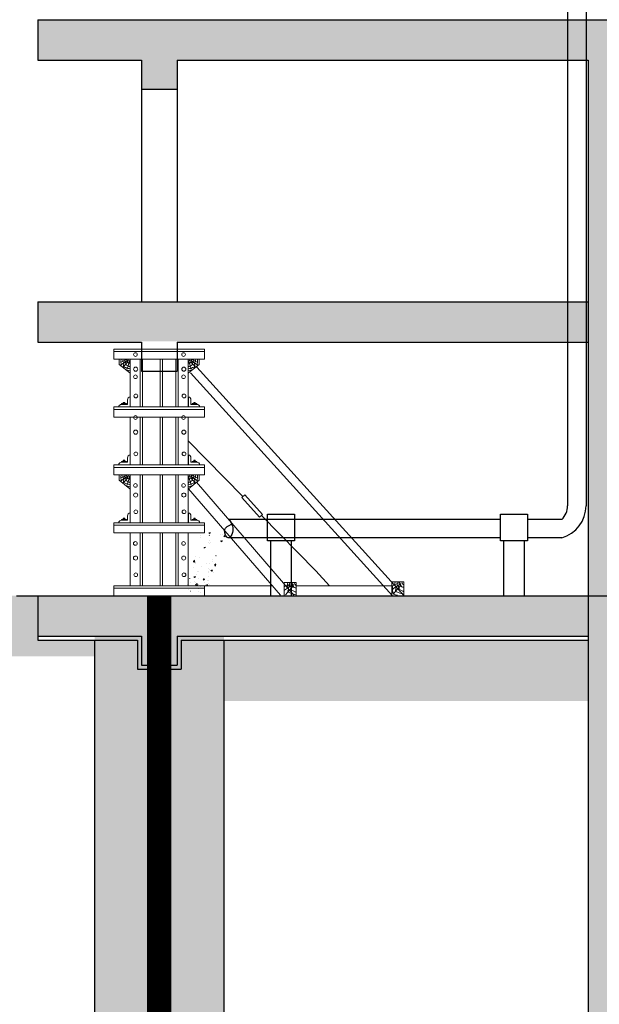
# Model space of a CAD drawing. Units: inches. Extents: x 420676 to 857597330, y 430896 to 1080676.
# Drawn here: x 769075 to 771941, y 477433 to 482303 of the extents above; entities that cross this region are included whole.
import ezdxf

# ---------------------------------------------------------------- set-up
doc = ezdxf.new("R2010")
doc.units = ezdxf.units.IN
doc.header["$LTSCALE"] = 1000
doc.header["$MEASUREMENT"] = 0
doc.linetypes.add('ACAD_ISO03W100', pattern=[30, 12, -18])
doc.linetypes.add('CENTER2', pattern=[1.125, 0.75, -0.125, 0.125, -0.125])
doc.layers.add('0-hatch', color=8, linetype='Continuous', lineweight=0)
doc.layers.add('Net manh', color=83, linetype='Continuous', lineweight=15)
for name, color, linetype in [('_Hatch', 8, 'Continuous'), ('bao', 130, 'Continuous'), ('chu', 52, 'ACAD_ISO03W100'), ('Manh', 83, 'Continuous'), ('truc', 8, 'CENTER2')]:
    doc.layers.add(name, color=color, linetype=linetype)
doc.styles.add('chu', font='VHARIALN.TTF', dxfattribs={"width": 0.8})
pattern_1 = [(50, (0, 0), (286.90407, -25.100854), [30, -330]), (355, (0, 0), (-55.50053, 300.87685), [24, -264]), (100.4514, (23.9, -2.1), (231.40375, 275.77582), [25.49608, -280.456845]), (46.1842, (0, 80), (426.89642, -66.2076), [45, -495]), (96.6356, (35.57, 74.5), (373.86508, 389.64715), [38.24412, -420.6852]), (351.1842, (0, 80), (373.86478, 389.64744), [36, -396]), (21, (40, 60), (238.76282, -161.047556), [30, -330]), (326, (40, 60), (97.32613, 290.06002), [24, -264]), (71.4514, (59.9, 46.58), (336.08905, 129.0122), [25.49608, -280.456845]), (37.5, (0, 0), (4.863942, 133.157542), [0, -260.8, 0, -268, 0, -265]), (7.5, (0, 0), (105.227815, 157.764685), [0, -152.8, 0, -254.8, 0, -101]), (327.5, (-89.2, 0), (213.528974, -9.021949), [0, -100, 0, -312, 0, -414]), (317.5, (-129.2, 0), (233.274468, 40.041993), [0, -130, 0, -207.2, 0, -294])]

msp = doc.modelspace()

# ---------------------------------------------------------------- hatches: boundary and pattern name
at = {"layer": '0-hatch'}
h = msp.add_hatch(dxfattribs=at)
h.set_pattern_fill('AR-CONC', color=256, scale=40, style=0)
h.set_pattern_definition(pattern_1)
h.paths.add_polyline_path([(774525.55, 485532.97), (773885.55, 485532.97), (773885.55, 480712.08), (774525.55, 480712.08)])
h.paths.add_polyline_path([(774525.55, 480712.08), (773885.55, 480712.08), (773885.55, 475064.03), (774525.55, 475064.03)])
h.paths.add_polyline_path([(772445.55, 482103.13), (772253.55, 482103.13), (772253.55, 481960.02), (772165.55, 481960.02), (772165.55, 481732.97), (772165.55, 480712.08), (772445.55, 480712.08)])
h.paths.add_polyline_path([(772165.55, 481960.02), (772077.55, 481960.02), (772077.55, 482103.13), (771885.55, 482103.13), (771885.55, 480712.08), (772165.55, 480712.08)])
h.paths.add_polyline_path([(772165.55, 480712.08), (771885.55, 480712.08), (771885.55, 475064.03), (772165.55, 475064.03)])
h.paths.add_polyline_path([(772445.55, 480712.08), (772165.55, 480712.08), (772165.55, 475064.03), (772445.55, 475064.03)])
h.paths.add_polyline_path([(762857.62, 480712.08), (762577.62, 480712.08), (762577.62, 475064.03), (762857.62, 475064.03)])
h.paths.add_polyline_path([(762577.62, 480712.08), (762297.62, 480712.08), (762297.62, 475064.03), (762577.62, 475064.03)])
h.paths.add_polyline_path([(762577.62, 482303.13), (762297.62, 482303.13), (762297.62, 480712.08), (762577.62, 480712.08)])
h.paths.add_polyline_path([(762857.62, 482103.13), (764877.55, 482103.13), (764877.55, 481960.02), (764965.55, 481960.02), (764965.55, 482303.13), (762577.62, 482303.13), (762577.62, 480712.08), (762857.62, 480712.08)])
h.paths.add_polyline_path([(765565.62, 482303.13), (764965.55, 482303.13), (764965.55, 481960.02), (765053.55, 481960.02), (765053.55, 482103.13), (765565.62, 482103.13)])
h.paths.add_polyline_path([(771885.55, 480908.05), (769765.55, 480908.05), (769765.55, 480712.08), (771885.55, 480712.08)])
h.paths.add_polyline_path([(769765.55, 480908.05), (769165.55, 480908.05), (769165.55, 480712.08), (769765.55, 480712.08)])
h.paths.add_polyline_path([(773885.55, 480712.08), (772445.55, 480712.08), (772445.55, 480512.08), (773885.55, 480512.08)])
h.paths.add_polyline_path([(764965.55, 480908.05), (762857.62, 480908.05), (762857.62, 480712.08), (764965.55, 480712.08)])
h.paths.add_polyline_path([(765565.62, 480908.05), (764965.55, 480908.05), (764965.55, 480712.08), (765565.62, 480712.08)])
h.paths.add_polyline_path([(769765.55, 482303.13), (769165.55, 482303.13), (769165.55, 482103.13), (769677.55, 482103.13), (769677.55, 481960.02), (769765.55, 481960.02)])
h.paths.add_polyline_path([(756377.62, 480712.08), (756097.62, 480712.08), (756097.62, 475084.84), (756377.62, 475084.84)])
h.paths.add_polyline_path([(756657.62, 480712.08), (756377.62, 480712.08), (756377.62, 475084.84), (756657.62, 475084.84)])
h.paths.add_polyline_path([(756657.62, 482303.13), (756377.62, 482303.13), (756377.62, 480712.08), (756657.62, 480712.08)])
h.paths.add_polyline_path([(756377.62, 482303.13), (753965.55, 482303.13), (753965.55, 481960.02), (754053.55, 481960.02), (754053.55, 482103.13), (756097.62, 482103.13), (756097.62, 480712.08), (756377.62, 480712.08)])
h.paths.add_polyline_path([(753965.55, 482303.13), (753365.55, 482303.13), (753365.55, 482103.13), (753877.55, 482103.13), (753877.55, 481960.02), (753965.55, 481960.02)])
h.paths.add_polyline_path([(753965.55, 480908.05), (753365.55, 480908.05), (753365.55, 480712.08), (753965.55, 480712.08)])
h.paths.add_polyline_path([(756097.62, 480908.05), (753965.55, 480908.05), (753965.55, 480712.08), (756097.62, 480712.08)], flags=16)
h.paths.add_polyline_path([(747045.55, 480712.08), (746485.55, 480712.08), (746485.55, 475084.84), (747045.55, 475084.84)])
h.paths.add_polyline_path([(747045.55, 482103.13), (746765.55, 482103.13), (746485.55, 482103.13), (746485.55, 480712.08), (747045.55, 480712.08)])
h.paths.add_polyline_path([(745045.55, 485732.97), (744405.55, 485732.97), (744405.55, 480712.08), (745045.55, 480712.08)])
h.paths.add_polyline_path([(745045.55, 480712.08), (744405.55, 480712.08), (744405.55, 475084.84), (745045.55, 475084.84)])
h.paths.add_polyline_path([(746485.55, 480712.08), (745045.55, 480712.08), (745045.55, 480512.08), (746485.55, 480512.08)])
h.paths.add_polyline_path([(749165.55, 480908.05), (747045.55, 480908.05), (747045.55, 480712.08), (749165.55, 480712.08)])
h.paths.add_polyline_path([(749765.55, 480908.05), (749165.55, 480908.05), (749165.55, 480712.08), (749765.55, 480712.08)])
h.paths.add_polyline_path([(749765.55, 482303.13), (749165.55, 482303.13), (749165.55, 481960.02), (749253.55, 481960.02), (749253.55, 482103.13), (749765.55, 482103.13)])
h = msp.add_hatch(dxfattribs=at)
h.set_pattern_fill('AR-CONC', color=256, scale=40, style=0)
h.set_pattern_definition(pattern_1)
h.paths.add_polyline_path([(774525.55, 485532.97), (773885.55, 485532.97), (773885.55, 474165.33), (774525.55, 474165.33)])
h.paths.add_polyline_path([(772445.55, 477999.28), (772165.55, 477999.28), (772165.55, 474165.33), (772445.55, 474165.33)])
h.paths.add_polyline_path([(772165.55, 477999.28), (771885.55, 477999.28), (771885.55, 474165.33), (772165.55, 474165.33)])
h.paths.add_polyline_path([(762577.62, 477999.28), (762297.62, 477999.28), (762297.62, 474165.33), (762577.62, 474165.33)])
h.paths.add_polyline_path([(762857.62, 477999.28), (762577.62, 477999.28), (762577.62, 474165.33), (762857.62, 474165.33)])
h.paths.add_polyline_path([(756657.62, 477999.28), (756377.62, 477999.28), (756377.62, 474186.14), (756657.62, 474186.14)])
h.paths.add_polyline_path([(756377.62, 477999.28), (756097.62, 477999.28), (756097.62, 474186.14), (756377.62, 474186.14)])
h.paths.add_polyline_path([(747045.55, 482103.13), (746765.55, 482103.13), (746485.55, 482103.13), (746485.55, 474186.14), (747045.55, 474186.14)])
h.paths.add_polyline_path([(745045.55, 485732.97), (744405.55, 485732.97), (744405.55, 474186.14), (745045.55, 474186.14)])
h = msp.add_hatch(dxfattribs=at)
h.set_pattern_fill('AR-CONC', color=256, scale=40, style=0)
h.set_pattern_definition(pattern_1)
h.paths.add_polyline_path([(749165.55, 482303.13), (746765.55, 482303.13), (746765.55, 481960.02), (746853.55, 481960.02), (746853.55, 482103.13), (749077.55, 482103.13), (749077.55, 481960.02), (749165.55, 481960.02)])
h.paths.add_polyline_path([(746765.55, 482303.13), (745045.55, 482303.13), (745045.55, 482103.13), (746677.55, 482103.13), (746677.55, 481960.02), (746765.55, 481960.02)])
h.paths.add_polyline_path([(772165.55, 482303.13), (769765.55, 482303.13), (769765.55, 481960.02), (769853.55, 481960.02), (769853.55, 482103.13), (772077.55, 482103.13), (772077.55, 481960.02), (772165.55, 481960.02)])
h.paths.add_polyline_path([(773885.55, 482303.13), (772165.55, 482303.13), (772165.55, 481960.02), (772253.55, 481960.02), (772253.55, 482103.13), (773885.55, 482103.13)])
h.paths.add_polyline_path([(769765.55, 482303.13), (769445.55, 482303.13), (769445.55, 482103.13), (769677.55, 482103.13), (769677.55, 481960.02), (769765.55, 481960.02)])
h = msp.add_hatch(dxfattribs=at)
h.set_pattern_fill('AR-CONC', color=256, scale=40, style=0)
h.set_pattern_definition(pattern_1)
h.paths.add_polyline_path([(749077.55, 479253.66), (749077.55, 479110.56), (749165.55, 479110.56), (749165.55, 479453.66), (747045.55, 479453.66), (747045.55, 479253.66)])
h.paths.add_polyline_path([(749165.55, 479453.66), (749165.55, 479110.56), (749253.55, 479110.56), (749253.55, 479253.66), (749765.55, 479253.66), (749765.55, 479453.66)])
h.paths.add_polyline_path([(753877.55, 479253.66), (753877.55, 479110.56), (753965.55, 479110.56), (753965.55, 479453.66), (753365.55, 479453.66), (753365.55, 479253.66), (753645.55, 479253.66)])
h.paths.add_polyline_path([(756097.62, 479253.66), (756097.62, 479453.66), (753965.55, 479453.66), (753965.55, 479110.56), (754053.55, 479110.56), (754053.55, 479253.66), (754285.55, 479253.66)])
h.paths.add_polyline_path([(762857.62, 479453.66), (762857.62, 479253.66), (764877.55, 479253.66), (764877.55, 479110.56), (764965.55, 479110.56), (764965.55, 479453.66)])
h.paths.add_polyline_path([(765565.62, 479253.66), (765565.62, 479453.66), (764965.55, 479453.66), (764965.55, 479110.56), (765053.55, 479110.56), (765053.55, 479253.66)])
h.paths.add_polyline_path([(769765.55, 479453.66), (769765.55, 479110.56), (769853.55, 479110.56), (769853.55, 479253.66), (771885.55, 479253.66), (771885.55, 479453.66)])
h.paths.add_polyline_path([(769677.55, 479253.66), (769677.55, 479110.56), (769765.55, 479110.56), (769765.55, 479453.66), (769165.55, 479453.66), (769165.55, 479253.66)])
h = msp.add_hatch(dxfattribs=at)
h.set_pattern_fill('GRASS', color=256, scale=100, style=0)
h.set_pattern_definition([(90, (139256.86, 177775.704), (-70.710678, 70.710678), [18.75, -122.671356]), (45, (139256.86, 177775.7), (-70.710678, 70.710678), [18.75, -81.25]), (135, (139256.86, 177775.7), (-70.710678, -70.710678), [18.75, -81.25])])
h.paths.add_polyline_path([(749485.55, 477999.28), (749165.55, 477999.28), (749165.55, 474186.14), (749485.55, 474186.14)])
h.paths.add_polyline_path([(749165.55, 477999.28), (748845.55, 477999.28), (748845.55, 474186.14), (749165.55, 474186.14)])
h.paths.add_polyline_path([(754285.55, 477999.28), (753965.55, 477999.28), (753965.55, 474186.14), (754285.55, 474186.14)])
h.paths.add_polyline_path([(753965.55, 477999.28), (753645.55, 477999.28), (753645.55, 474186.14), (753965.55, 474186.14)])
h.paths.add_polyline_path([(749485.55, 479253.66), (749253.55, 479253.66), (749253.55, 479110.56), (749165.55, 479110.56), (749165.55, 477999.28), (749485.55, 477999.28)])
h.paths.add_polyline_path([(749165.55, 479110.56), (749077.55, 479110.56), (749077.55, 479253.66), (748845.55, 479253.66), (748845.55, 477999.28), (749165.55, 477999.28)])
h.paths.add_polyline_path([(753965.55, 479110.56), (753877.55, 479110.56), (753877.55, 479253.66), (753645.55, 479253.66), (753645.55, 477999.28), (753965.55, 477999.28)])
h.paths.add_polyline_path([(754285.55, 479253.66), (754053.55, 479253.66), (754053.55, 479110.56), (753965.55, 479110.56), (753965.55, 477999.28), (754285.55, 477999.28)])
h.paths.add_polyline_path([(764965.55, 479110.56), (764877.55, 479110.56), (764877.55, 479253.66), (764645.55, 479253.66), (764645.55, 477999.28), (764965.55, 477999.28)])
h.paths.add_polyline_path([(765285.55, 479253.66), (765053.55, 479253.66), (765053.55, 479110.56), (764965.55, 479110.56), (764965.55, 477999.28), (765285.55, 477999.28)])
h.paths.add_polyline_path([(765285.55, 477999.28), (764965.55, 477999.28), (764965.55, 474165.33), (765285.55, 474165.33)])
h.paths.add_polyline_path([(764965.55, 477999.28), (764645.55, 477999.28), (764645.55, 474165.33), (764965.55, 474165.33)])
h.paths.add_polyline_path([(770085.55, 479253.66), (769853.55, 479253.66), (769853.55, 479110.56), (769765.55, 479110.56), (769765.55, 477999.28), (770085.55, 477999.28)])
h.paths.add_polyline_path([(770085.55, 477999.28), (769765.55, 477999.28), (769765.55, 474165.33), (770085.55, 474165.33)])
h.paths.add_polyline_path([(769765.55, 477999.28), (769445.55, 477999.28), (769445.55, 474165.33), (769765.55, 474165.33)])
h.paths.add_polyline_path([(769765.55, 479110.56), (769677.55, 479110.56), (769677.55, 479253.66), (769445.55, 479253.66), (769445.55, 477999.28), (769765.55, 477999.28)])
at = {"layer": '_Hatch'}
h = msp.add_hatch(dxfattribs=at)
h.set_pattern_fill('CROSS', color=256, scale=1000, style=0)
h.set_pattern_definition([(0, (139256.86, 177775.7), (250, 250), [125, -375]), (90, (139319.36, 177713.2), (-250, 250), [125, -375])])
h.paths.add_polyline_path([(773885.55, 477825.72), (772445.55, 477825.72), (772445.55, 477525.72), (773885.55, 477525.72)])
h.paths.add_polyline_path([(771885.55, 479153.66), (770085.55, 479153.66), (770085.55, 478933.66), (771885.55, 478933.66)])
h.paths.add_polyline_path([(771885.55, 479233.66), (770085.55, 479233.66), (770085.55, 479153.66), (771885.55, 479153.66)])
h.paths.add_polyline_path([(769165.55, 479453.66), (765565.62, 479453.66), (765565.62, 479233.66), (765285.55, 479233.66), (765285.55, 479153.66), (769445.55, 479153.66), (769445.55, 479233.66), (769165.55, 479233.66)])
h.paths.add_polyline_path([(764645.55, 479153.66), (762857.62, 479153.66), (762857.62, 478933.66), (764645.55, 478933.66)])
h.paths.add_polyline_path([(764645.55, 479233.66), (762857.62, 479233.66), (762857.62, 479153.66), (764645.55, 479153.66)])
h.paths.add_polyline_path([(756097.62, 479153.66), (754285.55, 479153.66), (754285.55, 478933.66), (756097.62, 478933.66)])
h.paths.add_polyline_path([(756097.62, 479233.66), (754285.55, 479233.66), (754285.55, 479153.66), (756097.62, 479153.66)])
h.paths.add_polyline_path([(753365.55, 479453.66), (749765.55, 479453.66), (749765.55, 479233.66), (749485.55, 479233.66), (749485.55, 479153.66), (753645.55, 479153.66), (753645.55, 479233.66), (753365.55, 479233.66)])
h.paths.add_polyline_path([(748845.55, 479233.66), (747045.55, 479233.66), (747045.55, 479153.66), (748845.55, 479153.66)])
h.paths.add_polyline_path([(748845.55, 479153.66), (747045.55, 479153.66), (747045.55, 478933.66), (748845.55, 478933.66)])
h.paths.add_polyline_path([(746485.55, 477825.72), (745045.55, 477825.72), (745045.55, 477525.72), (746485.55, 477525.72)])
at = {"layer": 'Net manh'}
h = msp.add_hatch(dxfattribs=at)
h.set_pattern_fill('AR-CONC', color=256, scale=10, style=0)
h.set_pattern_definition([(50, (-249649.557, 285891.006), (71.7260183, -6.2752135), [7.5, -82.5]), (355, (-249649.56, 285891.006), (-13.8751334, 75.2192134), [6, -66]), (100.4514, (-249643.58, 285890.48), (57.850938, 68.943954), [6.374019, -70.114211]), (46.1842, (-249649.56, 285911.01), (106.724105, -16.5519014), [11.25, -123.75]), (96.6356, (-249640.66, 285909.63), (93.466271, 97.411787), [9.561029, -105.1713]), (351.1842, (-249649.56, 285911.01), (93.466195, 97.41186), [9, -99]), (21, (-249639.557, 285906.006), (59.6907052, -40.261889), [7.5, -82.5]), (326, (-249639.56, 285906.006), (24.331533, 72.5150045), [6, -66]), (71.4514, (-249634.58, 285902.65), (84.022263, 32.2530497), [6.374019, -70.114211]), (37.5, (-249649.557, 285891.006), (1.2159855, 33.2893854), [0, -65.2, 0, -67, 0, -66.25]), (7.5, (-249649.557, 285891.006), (26.3069537, 39.4411712), [0, -38.2, 0, -63.7, 0, -25.25]), (327.5, (-249671.857, 285891.006), (53.3822436, -2.2554872), [0, -25, 0, -78, 0, -103.5]), (317.5, (-249681.857, 285891.006), (58.318617, 10.0104982), [0, -32.5, 0, -51.8, 0, -73.5])])
edge = h.paths.add_edge_path()
edge.add_line((770046.78, 479647.22), (770050.3, 479685.87))
edge.add_line((770045.02, 479605.07), (770046.78, 479647.22))
edge.add_line((770050.3, 479559.4), (770045.02, 479605.07))
edge.add_line((770025.68, 479501.43), (770050.3, 479559.4))
edge.add_line((769985.25, 479473.33), (770025.68, 479501.43))
edge.add_line((769897.35, 479520.75), (769895.59, 479483.86))
edge.add_line((769923.72, 479559.4), (769897.35, 479520.75))
edge.add_line((769937.78, 479645.47), (769923.72, 479559.4))
edge.add_line((769934.27, 479703.43), (769937.78, 479645.47))
edge.add_line((769958.88, 479464.54), (769985.25, 479473.33))
edge.add_line((769895.59, 479483.86), (769958.88, 479464.54))
edge.add_line((770119.47, 479800.04), (770105.01, 479828.3))
edge.add_line((770119.47, 479736.84), (770119.47, 479800.04))
edge.add_line((770092.49, 479726.27), (770119.47, 479736.84))
edge.add_line((770067.87, 479724.51), (770092.49, 479726.27))
edge.add_line((770050.3, 479685.87), (770067.87, 479724.51))
edge.add_line((769968.98, 479758.68), (769934.27, 479703.43))
edge.add_line((770029.2, 479789.5), (769968.98, 479758.68))
edge.add_line((770101.27, 479826.39), (770029.2, 479789.5))

# ---------------------------------------------------------------- linework, layer by layer
at = {"layer": 'bao'}
for p, q in [((769165.55, 482303.13), (773885.55, 482303.13)), ((769165.55, 482303.13), (769165.55, 482103.13)), ((769165.55, 482303.13), (769165.55, 482103.13)), ((771885.55, 482303.13), (772445.55, 482303.13)), ((769165.55, 482103.13), (769677.55, 482103.13)), ((769677.55, 482103.13), (769677.55, 481960.02)), ((769853.55, 482103.13), (771885.55, 482103.13)), ((769853.55, 482103.13), (769853.55, 481960.02)), ((771885.55, 482103.13), (771885.55, 474165.33)), ((769677.55, 481960.02), (769853.55, 481960.02)), ((769677.55, 481960.02), (769677.55, 480908.05)), ((769853.55, 481960.02), (769853.55, 480908.05)), ((769165.55, 480908.05), (771885.55, 480908.05)), ((769165.55, 480908.05), (769165.55, 480708.05)), ((769165.55, 480908.05), (769165.55, 480708.05)), ((769165.55, 480708.05), (769677.55, 480708.05)), ((769677.55, 480708.05), (769677.55, 480564.94)), ((769853.55, 480708.05), (771885.55, 480708.05)), ((769853.55, 480708.05), (769853.55, 480564.94)), ((769677.55, 480564.94), (769853.55, 480564.94)), ((769165.55, 479453.66), (771885.55, 479453.66)), ((769165.55, 479453.66), (769165.55, 479233.66)), ((769165.55, 479253.66), (769677.55, 479253.66)), ((769165.55, 479233.66), (769657.55, 479233.66)), ((769445.55, 479233.66), (769445.55, 474165.33)), ((769657.55, 479233.66), (769657.55, 479090.56)), ((769677.55, 479253.66), (769677.55, 479110.56)), ((769853.55, 479253.66), (771885.55, 479253.66)), ((769853.55, 479253.66), (769853.55, 479110.56)), ((769873.55, 479233.66), (771885.55, 479233.66)), ((769873.55, 479233.66), (769873.55, 479090.56)), ((770085.55, 479233.66), (770085.55, 474165.33)), ((769657.55, 479090.56), (769873.55, 479090.56)), ((769677.55, 479110.56), (769853.55, 479110.56))]:
    msp.add_line(p, q, dxfattribs=at)
at = {"layer": 'bao', "const_width": 120}
msp.add_lwpolyline([(769765.55, 474165.33), (769765.55, 479453.66)], dxfattribs=at)
at = {"layer": 'Manh'}
for p, q in [((771784.78, 486145.43), (771784.78, 479898.97)), ((771875.65, 486145.43), (771875.65, 479898.97)), ((771755.64, 479831.03), (771585.64, 479831.03)), ((770316.17, 479726.19), (770316.08, 479453.66)), ((770418.01, 479726.19), (770417.92, 479453.66)), ((771467.91, 479726.19), (771467.81, 479453.66)), ((771569.75, 479726.19), (771569.65, 479453.66)), ((771755.64, 479740.16), (771585.64, 479740.16))]:
    msp.add_line(p, q, dxfattribs=at)
for points in [[(771452.37, 479831.03), (770111.46, 479831.03)], [(771452.37, 479740.16), (770106.36, 479740.16)]]:
    msp.add_lwpolyline(points, dxfattribs=at)
for points in [[(770300.64, 479856.68), (770433.91, 479856.68), (770433.91, 479726.19), (770300.64, 479726.19)], [(771452.37, 479856.68), (771585.64, 479856.68), (771585.64, 479726.19), (771452.37, 479726.19)]]:
    msp.add_lwpolyline(points, close=True, dxfattribs=at)
for centre, radius, start in [((771691.01, 479898.97), 93.77, 313.56525), ((771710.57, 479898.97), 165.09, 285.84358)]:
    msp.add_arc(centre, radius, start, 0, dxfattribs=at)
msp.add_spline([(770111.46, 479831.03), (770127.46, 479798.48), (770127.46, 479767.04), (770106.36, 479740.16), (770088.7, 479777.52), (770122.44, 479807.13)], degree=3, dxfattribs=at)
at = {"layer": 'Net manh'}
for p, q in [((769541.12, 480674.19), (769541.12, 480624.37)), ((769541.12, 480674.19), (769989.98, 480674.19)), ((769541.12, 480661.74), (769989.98, 480661.74)), ((769564.38, 480674.19), (769621.09, 480674.19)), ((769621.09, 480674.19), (769621.4, 480674.5)), ((769683.36, 480674.19), (769859.36, 480674.19)), ((769910.01, 480674.19), (769909.7, 480674.5)), ((769966.71, 480674.19), (769910.01, 480674.19)), ((769989.98, 480674.19), (769989.98, 480624.37)), ((769541.12, 480624.37), (769989.98, 480624.37)), ((769567.65, 480624.42), (769567.65, 480598.4)), ((769567.65, 480598.4), (769620.59, 480555.62)), ((769607.16, 480623.45), (769573.59, 480607.92)), ((769610.35, 480618.24), (769574.2, 480593.95)), ((769611.04, 480612.24), (769585.75, 480583.77)), ((769618.1, 480612.93), (769606.4, 480575.59)), ((769621.09, 480624.37), (769621.09, 480387.74)), ((769670.91, 480624.37), (769670.91, 480387.74)), ((769683.36, 480624.37), (769683.36, 480387.74)), ((769769.33, 480624.37), (769769.33, 480387.74)), ((769781.91, 480624.37), (769781.91, 480387.74)), ((769846.91, 480624.37), (769846.91, 480387.74)), ((769859.36, 480624.37), (769859.36, 480387.74)), ((769909.18, 480624.37), (769909.18, 480387.74)), ((769962.62, 480598.4), (769909.68, 480555.62)), ((769912.17, 480612.93), (769923.86, 480575.59)), ((769919.22, 480612.24), (769944.51, 480583.77)), ((769919.91, 480618.24), (769956.07, 480593.95)), ((769923.1, 480623.45), (769956.68, 480607.92)), ((769962.62, 480624.42), (769962.62, 480598.4)), ((769919.52, 480555.62), (770918.16, 479453.66)), ((769951.45, 480584.56), (770976.31, 479453.66)), ((769577.54, 480400.2), (769608.63, 480400.2)), ((769579.61, 480404.52), (769579.61, 480400.47)), ((769602.74, 480404.52), (769579.61, 480404.52)), ((769586.12, 480400.47), (769586.12, 480404.52)), ((769587.68, 480410.43), (769587.68, 480404.52)), ((769594.94, 480410.43), (769587.68, 480410.43)), ((769594.94, 480408.86), (769587.68, 480408.86)), ((769594.94, 480407.26), (769587.68, 480407.26)), ((769594.94, 480405.66), (769587.68, 480405.66)), ((769594.94, 480404.52), (769594.94, 480410.43)), ((769596.57, 480400.47), (769596.57, 480404.52)), ((769602.74, 480400.47), (769602.74, 480404.52)), ((769608.63, 480400.2), (769608.94, 480400.51)), ((769608.94, 480424.41), (769608.94, 480400.51)), ((769621.4, 480437.56), (769621.4, 480388.05)), ((769909.7, 480437.56), (769909.7, 480388.05)), ((769922.15, 480424.41), (769922.15, 480400.51)), ((769922.46, 480400.2), (769922.15, 480400.51)), ((769953.56, 480400.2), (769922.46, 480400.2)), ((769928.36, 480400.47), (769928.36, 480404.52)), ((769928.36, 480404.52), (769951.48, 480404.52)), ((769934.53, 480400.47), (769934.53, 480404.52)), ((769936.16, 480404.52), (769936.16, 480410.43)), ((769936.16, 480410.43), (769943.42, 480410.43)), ((769936.16, 480408.86), (769943.42, 480408.86)), ((769936.16, 480407.26), (769943.42, 480407.26)), ((769936.16, 480405.66), (769943.42, 480405.66)), ((769943.42, 480410.43), (769943.42, 480404.52)), ((769944.98, 480400.47), (769944.98, 480404.52)), ((769951.48, 480404.52), (769951.48, 480400.47)), ((769541.12, 480387.74), (769541.12, 480337.92)), ((769541.12, 480387.74), (769989.98, 480387.74)), ((769541.12, 480375.29), (769989.98, 480375.29)), ((769564.38, 480387.74), (769621.09, 480387.74)), ((769621.09, 480387.74), (769621.4, 480388.05)), ((769910.01, 480387.74), (769909.7, 480388.05)), ((769966.71, 480387.74), (769910.01, 480387.74)), ((769989.98, 480387.74), (769989.98, 480337.92)), ((769541.12, 480337.92), (769989.98, 480337.92)), ((769621.09, 480337.92), (769621.09, 480101.29)), ((769670.91, 480337.92), (769670.91, 480101.29)), ((769683.36, 480337.92), (769683.36, 480101.29)), ((769769.33, 480337.92), (769769.33, 480101.29)), ((769781.91, 480337.92), (769781.91, 480101.29)), ((769846.91, 480337.92), (769846.91, 480101.29)), ((769859.36, 480337.92), (769859.36, 480101.29)), ((769909.18, 480337.92), (769909.18, 480101.29)), ((769909.18, 480219.61), (770178.77, 479945.07)), ((769621.4, 480151.11), (769621.4, 480101.6)), ((769909.7, 480151.11), (769909.7, 480101.6)), ((769541.12, 480101.29), (769541.12, 480051.47)), ((769541.12, 480101.29), (769989.98, 480101.29)), ((769564.38, 480101.29), (769621.09, 480101.29)), ((769577.54, 480113.75), (769608.63, 480113.75)), ((769579.61, 480118.07), (769579.61, 480114.02)), ((769602.74, 480118.07), (769579.61, 480118.07)), ((769586.12, 480114.02), (769586.12, 480118.07)), ((769587.68, 480123.98), (769587.68, 480118.07)), ((769594.94, 480123.98), (769587.68, 480123.98)), ((769594.94, 480122.41), (769587.68, 480122.41)), ((769594.94, 480120.81), (769587.68, 480120.81)), ((769594.94, 480119.21), (769587.68, 480119.21)), ((769594.94, 480118.07), (769594.94, 480123.98)), ((769596.57, 480114.02), (769596.57, 480118.07)), ((769602.74, 480114.02), (769602.74, 480118.07)), ((769608.63, 480113.75), (769608.94, 480114.06)), ((769608.94, 480137.96), (769608.94, 480114.06)), ((769621.09, 480101.29), (769621.4, 480101.6)), ((769910.01, 480101.29), (769909.7, 480101.6)), ((769966.71, 480101.29), (769910.01, 480101.29)), ((769922.15, 480137.96), (769922.15, 480114.06)), ((769922.46, 480113.75), (769922.15, 480114.06)), ((769953.56, 480113.75), (769922.46, 480113.75)), ((769928.36, 480114.02), (769928.36, 480118.07)), ((769928.36, 480118.07), (769951.48, 480118.07)), ((769934.53, 480114.02), (769934.53, 480118.07)), ((769936.16, 480118.07), (769936.16, 480123.98)), ((769936.16, 480123.98), (769943.42, 480123.98)), ((769936.16, 480122.41), (769943.42, 480122.41)), ((769936.16, 480120.81), (769943.42, 480120.81)), ((769936.16, 480119.21), (769943.42, 480119.21)), ((769943.42, 480123.98), (769943.42, 480118.07)), ((769944.98, 480114.02), (769944.98, 480118.07)), ((769951.48, 480118.07), (769951.48, 480114.02)), ((769989.98, 480101.29), (769989.98, 480051.47)), ((769541.12, 480088.84), (769989.98, 480088.84)), ((769541.12, 480051.47), (769989.98, 480051.47)), ((769567.65, 480051.52), (769567.65, 480025.5)), ((769567.65, 480025.5), (769620.59, 479982.72)), ((769607.16, 480050.55), (769573.59, 480035.02)), ((769610.35, 480045.34), (769574.2, 480021.05)), ((769611.04, 480039.34), (769585.75, 480010.87)), ((769618.1, 480040.02), (769606.4, 480002.69)), ((769621.09, 480051.47), (769621.09, 479814.84)), ((769670.91, 480051.47), (769670.91, 479814.84)), ((769683.36, 480051.47), (769683.36, 479814.84)), ((769769.33, 480051.47), (769769.33, 479814.84)), ((769781.91, 480051.47), (769781.91, 479814.84)), ((769846.91, 480051.47), (769846.91, 479814.84)), ((769859.36, 480051.47), (769859.36, 479814.84)), ((769909.18, 480051.47), (769909.18, 479814.84)), ((769962.62, 480025.5), (769909.68, 479982.72)), ((769912.17, 480040.02), (769923.86, 480002.69)), ((769919.22, 480039.34), (769944.51, 480010.87)), ((769919.91, 480045.34), (769956.07, 480021.05)), ((769923.1, 480050.55), (769956.68, 480035.02)), ((769949.73, 480015.08), (770431.17, 479456.47)), ((769962.62, 480051.52), (769962.62, 480025.5)), ((769909.68, 479982.72), (770364.16, 479456.78)), ((769621.4, 479864.66), (769621.4, 479815.15)), ((769909.7, 479864.66), (769909.7, 479815.15)), ((769541.12, 479814.84), (769541.12, 479765.02)), ((769541.12, 479814.84), (769989.98, 479814.84)), ((769564.38, 479814.84), (769621.09, 479814.84)), ((769577.54, 479827.3), (769608.63, 479827.3)), ((769579.61, 479831.62), (769579.61, 479827.57)), ((769602.74, 479831.62), (769579.61, 479831.62)), ((769586.12, 479827.57), (769586.12, 479831.62)), ((769587.68, 479837.53), (769587.68, 479831.62)), ((769594.94, 479837.53), (769587.68, 479837.53)), ((769594.94, 479835.96), (769587.68, 479835.96)), ((769594.94, 479834.36), (769587.68, 479834.36)), ((769594.94, 479832.76), (769587.68, 479832.76)), ((769594.94, 479831.62), (769594.94, 479837.53)), ((769596.57, 479827.57), (769596.57, 479831.62)), ((769602.74, 479827.57), (769602.74, 479831.62)), ((769608.63, 479827.3), (769608.94, 479827.61)), ((769608.94, 479851.51), (769608.94, 479827.61)), ((769621.09, 479814.84), (769621.4, 479815.15)), ((769910.01, 479814.84), (769909.7, 479815.15)), ((769966.71, 479814.84), (769910.01, 479814.84)), ((769922.15, 479851.51), (769922.15, 479827.61)), ((769922.46, 479827.3), (769922.15, 479827.61)), ((769953.56, 479827.3), (769922.46, 479827.3)), ((769928.36, 479827.57), (769928.36, 479831.62)), ((769928.36, 479831.62), (769951.48, 479831.62)), ((769934.53, 479827.57), (769934.53, 479831.62)), ((769936.16, 479831.62), (769936.16, 479837.53)), ((769936.16, 479837.53), (769943.42, 479837.53)), ((769936.16, 479835.96), (769943.42, 479835.96)), ((769936.16, 479834.36), (769943.42, 479834.36)), ((769936.16, 479832.76), (769943.42, 479832.76)), ((769943.42, 479837.53), (769943.42, 479831.62)), ((769944.98, 479827.57), (769944.98, 479831.62)), ((769951.48, 479831.62), (769951.48, 479827.57)), ((769989.98, 479814.84), (769989.98, 479765.02)), ((770270.61, 479851.54), (770540.2, 479577)), ((769541.12, 479802.39), (769989.98, 479802.39)), ((769541.12, 479765.02), (769989.98, 479765.02)), ((769621.09, 479765.02), (769621.09, 479503.48)), ((769670.91, 479765.02), (769670.91, 479503.48)), ((769683.36, 479765.02), (769683.36, 479503.48)), ((769769.33, 479765.02), (769769.33, 479503.48)), ((769781.91, 479765.02), (769781.91, 479503.48)), ((769846.91, 479765.02), (769846.91, 479503.48)), ((769859.36, 479765.02), (769859.36, 479503.48)), ((769909.18, 479765.02), (769909.18, 479503.48)), ((770540.2, 479577), (770606.77, 479503.48)), ((770442.38, 479518.64), (770383.03, 479518.64)), ((770383.03, 479518.64), (770383.03, 479453.23)), ((770425.14, 479517.94), (770383.18, 479498.52)), ((770442.38, 479518.64), (770442.38, 479453.23)), ((770914.81, 479521.88), (770914.81, 479456.47)), ((770974.17, 479521.88), (770914.81, 479521.88)), ((770956.93, 479521.18), (770914.96, 479501.76)), ((770974.17, 479521.88), (770974.17, 479456.47)), ((769541.12, 479503.48), (769541.12, 479453.66)), ((769541.12, 479503.48), (770085.27, 479503.48)), ((769541.12, 479491.03), (769989.98, 479491.03)), ((769989.98, 479503.48), (769989.98, 479453.66)), ((769989.98, 479503.48), (770325.63, 479503.48)), ((770429.13, 479511.42), (770383.94, 479481.06)), ((770429.99, 479503.92), (770389.63, 479458.49)), ((770392.38, 479503.48), (770431.17, 479503.48)), ((770442.38, 479503.48), (770870.07, 479503.48)), ((770914.81, 479503.48), (770535.26, 479503.48)), ((770960.91, 479514.66), (770915.72, 479484.3)), ((770961.78, 479507.16), (770921.42, 479461.73)), ((769541.12, 479453.66), (769989.98, 479453.66))]:
    msp.add_line(p, q, dxfattribs=at)
msp.add_lwpolyline([(770188.38, 479953.67), (770173.69, 479940.53), (770260.99, 479842.94), (770275.68, 479856.09)], close=True, dxfattribs=at)
for centre, radius in [((769647.62, 480646.88), 9.18), ((769885.89, 480646.88), 9.18), ((769648.64, 480574.44), 10.2), ((769647.62, 480536.83), 9.18), ((769886.92, 480574.44), 10.2), ((769885.89, 480536.83), 9.18), ((769649.67, 480441.98), 9.18), ((769887.94, 480441.98), 9.18), ((769647.62, 480335.53), 9.18), ((769885.89, 480335.53), 9.18), ((769648.64, 480263.08), 10.2), ((769886.92, 480263.08), 10.2), ((769649.67, 480155.53), 9.18), ((769887.94, 480155.53), 9.18), ((769647.62, 479999.26), 9.18), ((769885.89, 479999.26), 9.18), ((769648.64, 479951.73), 10.2), ((769886.92, 479951.73), 10.2), ((769649.67, 479869.08), 9.18), ((769887.94, 479869.08), 9.18), ((769647.31, 479712.5), 9.18), ((769885.58, 479712.5), 9.18), ((769648.33, 479640.05), 10.2), ((769886.6, 479640.05), 10.2), ((769649.35, 479557.41), 9.18), ((769887.63, 479557.41), 9.18)]:
    msp.add_circle(centre, radius, dxfattribs=at)
for centre, start, end in [((769578.81, 480385.68), 84.92935, 171.85412), ((769623.46, 480423.13), 98.14588, 185.07065), ((769907.63, 480423.13), 354.92935, 81.85412), ((769952.28, 480385.68), 8.14588, 95.07065), ((769623.46, 480136.68), 98.14588, 185.07065), ((769907.63, 480136.68), 354.92935, 81.85412), ((769578.81, 480099.23), 84.92935, 171.85412), ((769952.28, 480099.23), 8.14588, 95.07065), ((769623.46, 479850.23), 98.14588, 185.07065), ((769907.63, 479850.23), 354.92935, 81.85412), ((769578.81, 479812.78), 84.92935, 171.85412), ((769952.28, 479812.78), 8.14588, 95.07065)]:
    msp.add_arc(centre, 14.58, start, end, dxfattribs=at)
for points, knots in [([(769577.22, 480590.67), (769577.18, 480596.32), (769578.49, 480603.13), (769574.58, 480608.69), (769576.36, 480623.87)], [60.2366306, 60.2366306, 60.2366306, 60.2366306, 91.7527187, 100.3774586, 100.3774586, 100.3774586, 100.3774586]), ([(769587.7, 480624.02), (769586.42, 480618.26), (769584.08, 480611.83), (769594.24, 480602.4), (769584.24, 480587.53), (769604.06, 480580.61), (769614.43, 480577.55), (769620.7, 480575.69)], [7.0225064, 7.0225064, 7.0225064, 7.0225064, 22.3791966, 47.4840462, 72.1380892, 99.693682, 142.0150235, 142.0150235, 142.0150235, 142.0150235]), ([(769595.77, 480624.02), (769594.41, 480616.67), (769593.1, 480610.23), (769604.51, 480606.17), (769600.02, 480594.03), (769612.66, 480591.17), (769618.33, 480587.21), (769620.95, 480585.29)], [6.5742197, 6.5742197, 6.5742197, 6.5742197, 26.5905954, 43.7900746, 60.7198362, 83.0114382, 103.1546591, 103.1546591, 103.1546591, 103.1546591]), ([(769613.12, 480624.02), (769613.17, 480623.85), (769614.9, 480618.32), (769616.55, 480614.53), (769619.85, 480613.81), (769620.95, 480613.76)], [24.6999, 24.6999, 24.6999, 24.6999, 25.1558819, 39.9066738, 46.4367423, 46.4367423, 46.4367423, 46.4367423]), ([(769917.14, 480624.02), (769917.09, 480623.85), (769915.37, 480618.32), (769913.71, 480614.53), (769910.41, 480613.81), (769909.31, 480613.76)], [24.6999, 24.6999, 24.6999, 24.6999, 25.1558819, 39.9066738, 46.4367423, 46.4367423, 46.4367423, 46.4367423]), ([(769934.5, 480624.02), (769935.86, 480616.67), (769937.17, 480610.23), (769925.76, 480606.17), (769930.25, 480594.03), (769917.61, 480591.17), (769911.93, 480587.21), (769909.31, 480585.29)], [6.5742197, 6.5742197, 6.5742197, 6.5742197, 26.5905954, 43.7900746, 60.7198362, 83.0114382, 103.1546591, 103.1546591, 103.1546591, 103.1546591]), ([(769942.56, 480624.02), (769943.84, 480618.26), (769946.19, 480611.83), (769936.03, 480602.4), (769946.03, 480587.53), (769926.21, 480580.61), (769915.84, 480577.55), (769909.56, 480575.69)], [7.0225064, 7.0225064, 7.0225064, 7.0225064, 22.3791966, 47.4840462, 72.1380892, 99.693682, 142.0150235, 142.0150235, 142.0150235, 142.0150235]), ([(769953.05, 480590.67), (769953.08, 480596.32), (769951.78, 480603.13), (769955.69, 480608.69), (769953.9, 480623.87)], [60.2366306, 60.2366306, 60.2366306, 60.2366306, 91.7527187, 100.3774586, 100.3774586, 100.3774586, 100.3774586]), ([(769599.7, 480572.5), (769599.8, 480572.46), (769607.78, 480569.81), (769614.13, 480567.94), (769620.41, 480566.08)], [99.1500373, 99.1500373, 99.1500373, 99.1500373, 99.693682, 142.0150235, 142.0150235, 142.0150235, 142.0150235]), ([(769930.56, 480572.5), (769930.46, 480572.46), (769922.49, 480569.81), (769916.13, 480567.94), (769909.85, 480566.08)], [99.1500373, 99.1500373, 99.1500373, 99.1500373, 99.693682, 142.0150235, 142.0150235, 142.0150235, 142.0150235]), ([(769577.22, 480017.76), (769577.18, 480023.42), (769578.49, 480030.23), (769574.58, 480035.79), (769576.36, 480050.97)], [60.2366306, 60.2366306, 60.2366306, 60.2366306, 91.7527187, 100.3774586, 100.3774586, 100.3774586, 100.3774586]), ([(769587.7, 480051.12), (769586.42, 480045.36), (769584.08, 480038.93), (769594.24, 480029.5), (769584.24, 480014.62), (769604.06, 480007.71), (769614.43, 480004.65), (769620.7, 480002.79)], [7.0225064, 7.0225064, 7.0225064, 7.0225064, 22.3791966, 47.4840462, 72.1380892, 99.693682, 142.0150235, 142.0150235, 142.0150235, 142.0150235]), ([(769595.77, 480051.12), (769594.41, 480043.77), (769593.1, 480037.33), (769604.51, 480033.27), (769600.02, 480021.13), (769612.66, 480018.27), (769618.33, 480014.31), (769620.95, 480012.39)], [6.5742197, 6.5742197, 6.5742197, 6.5742197, 26.5905954, 43.7900746, 60.7198362, 83.0114382, 103.1546591, 103.1546591, 103.1546591, 103.1546591]), ([(769613.12, 480051.12), (769613.17, 480050.95), (769614.9, 480045.42), (769616.55, 480041.62), (769619.85, 480040.91), (769620.95, 480040.86)], [24.6999, 24.6999, 24.6999, 24.6999, 25.1558819, 39.9066738, 46.4367423, 46.4367423, 46.4367423, 46.4367423]), ([(769934.5, 480051.12), (769935.86, 480043.77), (769937.17, 480037.33), (769925.76, 480033.27), (769930.25, 480021.13), (769917.61, 480018.27), (769911.93, 480014.31), (769909.31, 480012.39)], [6.5742197, 6.5742197, 6.5742197, 6.5742197, 26.5905954, 43.7900746, 60.7198362, 83.0114382, 103.1546591, 103.1546591, 103.1546591, 103.1546591]), ([(769917.14, 480051.12), (769917.09, 480050.95), (769915.37, 480045.42), (769913.71, 480041.62), (769910.41, 480040.91), (769909.31, 480040.86)], [24.6999, 24.6999, 24.6999, 24.6999, 25.1558819, 39.9066738, 46.4367423, 46.4367423, 46.4367423, 46.4367423]), ([(769942.56, 480051.12), (769943.84, 480045.36), (769946.19, 480038.93), (769936.03, 480029.5), (769946.03, 480014.62), (769926.21, 480007.71), (769915.84, 480004.65), (769909.56, 480002.79)], [7.0225064, 7.0225064, 7.0225064, 7.0225064, 22.3791966, 47.4840462, 72.1380892, 99.693682, 142.0150235, 142.0150235, 142.0150235, 142.0150235]), ([(769953.05, 480017.76), (769953.08, 480023.42), (769951.78, 480030.23), (769955.69, 480035.79), (769953.9, 480050.97)], [60.2366306, 60.2366306, 60.2366306, 60.2366306, 91.7527187, 100.3774586, 100.3774586, 100.3774586, 100.3774586]), ([(769599.7, 479999.6), (769599.8, 479999.56), (769607.78, 479996.91), (769614.13, 479995.04), (769620.41, 479993.18)], [99.1500373, 99.1500373, 99.1500373, 99.1500373, 99.693682, 142.0150235, 142.0150235, 142.0150235, 142.0150235]), ([(769930.56, 479999.6), (769930.46, 479999.56), (769922.49, 479996.91), (769916.13, 479995.04), (769909.85, 479993.18)], [99.1500373, 99.1500373, 99.1500373, 99.1500373, 99.693682, 142.0150235, 142.0150235, 142.0150235, 142.0150235]), ([(770400.82, 479518.64), (770399.22, 479511.45), (770396.29, 479503.41), (770408.99, 479491.62), (770396.49, 479473.03), (770421.27, 479464.38), (770434.22, 479460.56), (770442.07, 479458.24)], [7.0225064, 7.0225064, 7.0225064, 7.0225064, 22.3791966, 47.4840462, 72.1380892, 99.693682, 142.0150235, 142.0150235, 142.0150235, 142.0150235]), ([(770410.9, 479518.64), (770409.2, 479509.46), (770407.56, 479501.41), (770421.83, 479496.33), (770416.21, 479481.16), (770432.01, 479477.59), (770439.11, 479472.64), (770442.38, 479470.24)], [6.5742197, 6.5742197, 6.5742197, 6.5742197, 26.5905954, 43.7900746, 60.7198362, 83.0114382, 103.1546591, 103.1546591, 103.1546591, 103.1546591]), ([(770432.59, 479518.64), (770432.66, 479518.43), (770434.81, 479511.52), (770436.88, 479506.78), (770441.01, 479505.89), (770442.38, 479505.82)], [24.6999, 24.6999, 24.6999, 24.6999, 25.1558819, 39.9066738, 46.4367423, 46.4367423, 46.4367423, 46.4367423]), ([(770932.61, 479521.88), (770931.01, 479514.68), (770928.08, 479506.65), (770940.77, 479494.86), (770928.27, 479476.27), (770953.05, 479467.62), (770966.01, 479463.8), (770973.86, 479461.48)], [7.0225064, 7.0225064, 7.0225064, 7.0225064, 22.3791966, 47.4840462, 72.1380892, 99.693682, 142.0150235, 142.0150235, 142.0150235, 142.0150235]), ([(770942.69, 479521.88), (770940.99, 479512.7), (770939.35, 479504.65), (770953.61, 479499.57), (770948, 479484.4), (770963.8, 479480.83), (770970.89, 479475.88), (770974.17, 479473.48)], [6.5742197, 6.5742197, 6.5742197, 6.5742197, 26.5905954, 43.7900746, 60.7198362, 83.0114382, 103.1546591, 103.1546591, 103.1546591, 103.1546591]), ([(770964.38, 479521.88), (770964.44, 479521.67), (770966.6, 479514.76), (770968.67, 479510.02), (770972.79, 479509.13), (770974.17, 479509.06)], [24.6999, 24.6999, 24.6999, 24.6999, 25.1558819, 39.9066738, 46.4367423, 46.4367423, 46.4367423, 46.4367423])]:
    msp.add_open_spline(points, degree=3, knots=knots, dxfattribs=at)
for points in [[(769605.49, 480624.06), (769605.19, 480614.44), (769608.53, 480610.19), (769613.24, 480604.43), (769620.83, 480603.97)], [(769924.78, 480624.06), (769925.08, 480614.44), (769921.74, 480610.19), (769917.03, 480604.43), (769909.43, 480603.97)], [(769605.49, 480051.16), (769605.19, 480041.54), (769608.53, 480037.29), (769613.24, 480031.52), (769620.83, 480031.07)], [(769924.78, 480051.16), (769925.08, 480041.54), (769921.74, 480037.29), (769917.03, 480031.52), (769909.43, 480031.07)], [(770423.05, 479518.7), (770422.67, 479506.67), (770426.85, 479501.36), (770432.74, 479494.15), (770442.23, 479493.58)], [(770954.84, 479521.94), (770954.46, 479509.91), (770958.64, 479504.6), (770964.52, 479497.39), (770974.02, 479496.82)], [(770942.88, 479456.79), (770925.6, 479461.54), (770919.52, 479478.99), (770918, 479499.67), (770915.15, 479504.22)]]:
    msp.add_spline(points, degree=3, dxfattribs=at)
at = {"layer": 'truc'}
for p, q in [((770085.55, 480908.05), (771885.55, 480908.05)), ((763435, 479453.66), (772445.55, 479453.66)), ((769765.55, 479453.66), (769765.55, 474165.33))]:
    msp.add_line(p, q, dxfattribs=at)

# ---------------------------------------------------------------- texts
at = {"layer": 'chu', "insert": (497545.06, 481730.49), "char_height": 700, "width": 24134.4607, "attachment_point": 1, "style": 'chu'}
msp.add_mtext('\\pi7192.6;{\\LmÆt c¾t tr\xadíc khi thi c«ng}', dxfattribs=at)

doc.saveas('drawing.dxf')
